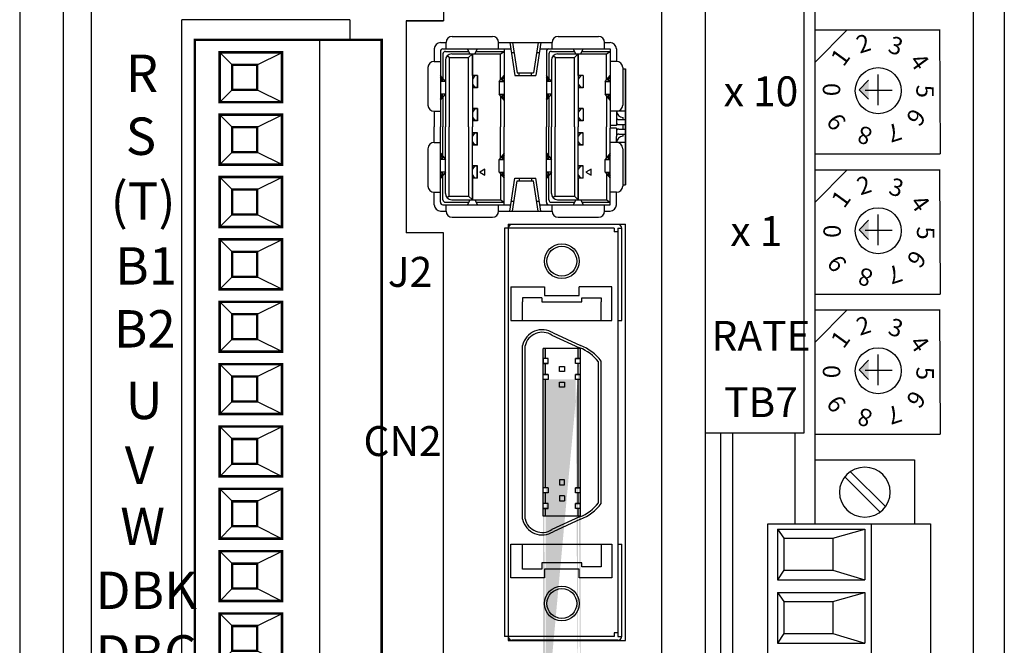
# Model space of a CAD drawing. Extents: x 107 to 570, y -78 to 303.
# Drawn here: x 107 to 186, y 64 to 114 of the extents above; entities that cross this region are included whole.
import ezdxf

# ---------------------------------------------------------------- set-up
doc = ezdxf.new("R2010")
doc.units = 0
doc.layers.get('0').update_dxf_attribs({"linetype": 'CONTINUOUS'})
doc.styles.add('BIGFONT', font='txt.shx', dxfattribs={"bigfont": 'bigfont'})
doc.styles.add('MSｺ_ｼｯｸ', font='MS Gothic.ttf')

# ---------------------------------------------------------------- blocks, each defined once
blk = doc.blocks.new('A$C5A3A0BB0')
for p, q in [((10.1, 51.1), (10.1, 0.1)), ((3.1, 49.1), (2.1, 50.1)), ((5.1, 49.1), (7.1, 50.1)), ((3.1, 47.1), (2.1, 46.1)), ((5.1, 47.1), (7.1, 46.1)), ((3.1, 44.1), (2.1, 45.1)), ((5.1, 44.1), (7.1, 45.1)), ((3.1, 42.1), (2.1, 41.1)), ((5.1, 42.1), (7.1, 41.1)), ((3.1, 39.1), (2.1, 40.1)), ((5.1, 39.1), (7.1, 40.1)), ((3.1, 37.1), (2.1, 36.1)), ((5.1, 37.1), (7.1, 36.1)), ((3.1, 34.1), (2.1, 35.1)), ((5.1, 34.1), (7.1, 35.1)), ((3.1, 32.1), (2.1, 31.1)), ((5.1, 32.1), (7.1, 31.1)), ((3.1, 29.1), (2.1, 30.1)), ((5.1, 29.1), (7.1, 30.1)), ((3.1, 27.1), (2.1, 26.1)), ((5.1, 27.1), (7.1, 26.1)), ((3.1, 24.1), (2.1, 25.1)), ((5.1, 24.1), (7.1, 25.1)), ((3.1, 22.1), (2.1, 21.1)), ((5.1, 22.1), (7.1, 21.1)), ((3.1, 19.1), (2.1, 20.1)), ((5.1, 19.1), (7.1, 20.1)), ((3.1, 17.1), (2.1, 16.1)), ((5.1, 17.1), (7.1, 16.1)), ((3.1, 14.1), (2.1, 15.1)), ((5.1, 14.1), (7.1, 15.1)), ((3.1, 12.1), (2.1, 11.1)), ((5.1, 12.1), (7.1, 11.1)), ((3.1, 9.1), (2.1, 10.1)), ((5.1, 9.1), (7.1, 10.1)), ((3.1, 7.1), (2.1, 6.1)), ((5.1, 7.1), (7.1, 6.1)), ((3.1, 4.1), (2.1, 5.1)), ((5.1, 4.1), (7.1, 5.1)), ((3.1, 2.1), (2.1, 1.1)), ((5.1, 2.1), (7.1, 1.1))]:
    blk.add_line(p, q)
at = {"const_width": 0.2}
for points in [[(0.1, 51.1), (15.1, 51.1), (15.1, 0.1), (0.1, 0.1)], [(2.1, 50.1), (7.1, 50.1), (7.1, 46.1), (2.1, 46.1)], [(3.1, 49.1), (5.1, 49.1), (5.1, 47.1), (3.1, 47.1)], [(2.1, 45.1), (7.1, 45.1), (7.1, 41.1), (2.1, 41.1)], [(3.1, 44.1), (5.1, 44.1), (5.1, 42.1), (3.1, 42.1)], [(2.1, 40.1), (7.1, 40.1), (7.1, 36.1), (2.1, 36.1)], [(3.1, 39.1), (5.1, 39.1), (5.1, 37.1), (3.1, 37.1)], [(2.1, 35.1), (7.1, 35.1), (7.1, 31.1), (2.1, 31.1)], [(3.1, 34.1), (5.1, 34.1), (5.1, 32.1), (3.1, 32.1)], [(2.1, 30.1), (7.1, 30.1), (7.1, 26.1), (2.1, 26.1)], [(3.1, 29.1), (5.1, 29.1), (5.1, 27.1), (3.1, 27.1)], [(2.1, 25.1), (7.1, 25.1), (7.1, 21.1), (2.1, 21.1)], [(3.1, 24.1), (5.1, 24.1), (5.1, 22.1), (3.1, 22.1)], [(2.1, 20.1), (7.1, 20.1), (7.1, 16.1), (2.1, 16.1)], [(3.1, 19.1), (5.1, 19.1), (5.1, 17.1), (3.1, 17.1)], [(2.1, 15.1), (7.1, 15.1), (7.1, 11.1), (2.1, 11.1)], [(3.1, 14.1), (5.1, 14.1), (5.1, 12.1), (3.1, 12.1)], [(2.1, 10.1), (7.1, 10.1), (7.1, 6.1), (2.1, 6.1)], [(3.1, 9.1), (5.1, 9.1), (5.1, 7.1), (3.1, 7.1)], [(2.1, 5.1), (7.1, 5.1), (7.1, 1.1), (2.1, 1.1)], [(3.1, 4.1), (5.1, 4.1), (5.1, 2.1), (3.1, 2.1)]]:
    blk.add_lwpolyline(points, close=True, dxfattribs=at)

msp = doc.modelspace()

# ---------------------------------------------------------------- hatches: boundary and pattern name
for points in [[(175.286, 109.327), (174.516, 108.558), (175.286, 107.788)], [(175.286, 98.096), (174.516, 97.327), (175.286, 96.558)], [(175.286, 86.865), (174.516, 86.096), (175.286, 85.327)]]:
    msp.add_hatch(color=256).paths.add_polyline_path(points)
h = msp.add_hatch(color=256)
h.paths.add_polyline_path([(149.17, 86.597), (149.17, 85.727), (149.37, 85.727), (149.37, 86.597)], flags=17)
h.paths.add_polyline_path([(149.17, 87.807), (149.17, 86.997), (149.37, 86.997), (149.37, 87.807)], flags=16)
h.paths.add_polyline_path([(151.97, 87.807), (151.97, 86.997), (152.17, 86.997), (152.17, 87.807)], flags=17)
h.paths.add_polyline_path([(151.97, 86.597), (151.97, 85.727), (152.17, 85.727), (152.17, 86.597)], flags=17)
edge = h.paths.add_edge_path()
edge.add_line((149.17, 55.307), (149.17, 87.807))
edge.add_line((149.37, 57.587), (149.37, 85.327))
edge.add_line((149.57, 85.327), (149.17, 85.327))
edge.add_line((152.17, 85.327), (151.77, 85.327))
edge.add_line((151.97, 57.587), (151.97, 85.327))
edge.add_line((152.17, 55.307), (152.17, 87.807))
h = msp.add_hatch(color=256)
h.paths.add_polyline_path([(152.17, 85.327), (151.97, 85.327), (151.97, 77.148), (151.97, 76.637), (152.17, 76.637)])
h.paths.add_polyline_path([(149.37, 85.327), (149.17, 85.327), (149.17, 77.999), (149.17, 76.637), (149.37, 76.637), (149.37, 85.016)])
h.paths.add_polyline_path([(149.37, 76.237), (149.17, 76.237), (149.17, 75.367), (149.37, 75.367)])
h.paths.add_polyline_path([(149.37, 74.967), (149.17, 74.967), (149.17, 74.357), (149.37, 74.357)])
h.paths.add_polyline_path([(152.17, 74.967), (151.97, 74.967), (151.97, 74.357), (152.17, 74.357)])
h.paths.add_polyline_path([(152.17, 76.237), (151.97, 76.237), (151.97, 75.367), (152.17, 75.367)])

# ---------------------------------------------------------------- linework, layer by layer
for p, q in [((107.17, 169.673), (107.17, 9.673)), ((110.67, 169.173), (110.67, 9.673)), ((162.17, 169.673), (162.17, 9.673)), ((186.17, 169.673), (186.17, 9.673)), ((162.17, 168.673), (162.17, 10.673)), ((141.17, 165.082), (141.17, 114.082)), ((141.17, 165.082), (141.17, 114.082)), ((158.67, 165.082), (158.67, 19.082)), ((112.92, 49.173), (112.92, 156.173)), ((112.92, 49.173), (112.92, 156.173)), ((170.097, 115.673), (170.097, 81.003)), ((170.978, 115.673), (170.978, 73.75)), ((183.67, 115.673), (183.67, 23.422)), ((133.67, 114.173), (120.17, 114.173)), ((120.17, 59.673), (120.17, 114.173)), ((133.67, 114.173), (133.67, 112.554)), ((138.17, 114.082), (138.17, 97.082)), ((138.17, 114.082), (138.17, 97.082)), ((138.17, 114.082), (141.17, 114.082)), ((141.17, 114.082), (138.17, 114.082)), ((170.978, 113.365), (181.016, 113.365)), ((170.978, 110.75), (173.555, 113.365)), ((180.978, 113.365), (181.016, 103.404)), ((140.93, 112.332), (141.38, 112.332)), ((141.38, 111.832), (141.38, 112.332)), ((141.88, 112.832), (145.1, 112.832)), ((141.88, 112.832), (145.1, 112.832)), ((145.6, 112.332), (146.05, 112.332)), ((145.6, 111.832), (145.6, 112.332)), ((146.05, 112.332), (149.88, 112.332)), ((146.503, 112.332), (146.905, 109.707)), ((146.703, 112.332), (147.074, 109.907)), ((148.777, 112.332), (148.406, 109.907)), ((148.977, 112.332), (148.576, 109.707)), ((149.88, 111.832), (149.88, 112.332)), ((150.38, 112.832), (153.6, 112.832)), ((150.38, 112.832), (153.6, 112.832)), ((154.1, 112.332), (154.55, 112.332)), ((154.1, 111.832), (154.1, 112.332)), ((140.43, 111.832), (140.43, 110.832)), ((140.93, 111.632), (140.93, 105.582)), ((141.13, 111.832), (146.05, 111.832)), ((141.13, 111.432), (141.13, 109.457)), ((141.33, 111.632), (143.19, 111.632)), ((141.83, 111.432), (145.75, 111.432)), ((143.29, 111.432), (143.09, 111.832)), ((143.19, 111.132), (143.49, 111.432)), ((143.49, 111.432), (143.49, 105.582)), ((143.49, 109.707), (143.49, 111.432)), ((143.49, 109.707), (143.49, 111.432)), ((143.69, 111.432), (143.89, 111.832)), ((143.79, 111.632), (146.05, 111.632)), ((145.75, 111.432), (146.05, 111.632)), ((145.75, 109.332), (145.75, 111.432)), ((146.05, 111.832), (146.05, 105.582)), ((146.05, 111.832), (146.58, 111.832)), ((146.626, 111.532), (146.826, 111.532)), ((148.655, 111.532), (148.855, 111.532)), ((148.901, 111.832), (149.63, 111.832)), ((149.43, 111.632), (149.43, 105.582)), ((149.63, 111.832), (154.55, 111.832)), ((149.63, 111.432), (149.63, 109.457)), ((149.83, 111.632), (151.69, 111.632)), ((150.33, 111.432), (154.25, 111.432)), ((151.79, 111.432), (151.59, 111.832)), ((151.69, 111.132), (151.99, 111.432)), ((151.99, 111.432), (151.99, 105.582)), ((151.99, 109.707), (151.99, 111.432)), ((151.99, 109.707), (151.99, 111.432)), ((152.19, 111.432), (152.39, 111.832)), ((152.29, 111.632), (154.55, 111.632)), ((154.25, 111.432), (154.55, 111.632)), ((154.25, 109.332), (154.25, 111.432)), ((154.55, 111.832), (154.55, 105.682)), ((155.05, 111.832), (155.05, 110.832)), ((140.43, 110.832), (140.93, 110.832)), ((141.33, 110.932), (141.33, 105.582)), ((141.63, 111.132), (141.458, 111.266)), ((141.63, 111.132), (141.63, 105.582)), ((141.63, 111.132), (143.19, 111.132)), ((143.19, 105.582), (143.19, 111.132)), ((149.83, 110.932), (149.83, 105.582)), ((150.13, 111.132), (149.958, 111.266)), ((150.13, 111.132), (150.13, 105.582)), ((150.13, 111.132), (151.69, 111.132)), ((151.69, 105.582), (151.69, 111.132)), ((155.05, 110.832), (154.55, 110.832)), ((139.93, 110.332), (139.93, 107.332)), ((147.074, 109.907), (148.406, 109.907)), ((147.24, 109.707), (147.24, 109.907)), ((148.24, 109.707), (148.24, 109.907)), ((155.55, 110.332), (155.55, 107.332)), ((155.55, 110.232), (155.77, 110.232)), ((155.77, 100.931), (155.77, 110.232)), ((155.77, 110.232), (155.77, 100.931)), ((141.33, 109.207), (140.93, 109.707)), ((141.122, 109.307), (140.93, 109.547)), ((141.122, 109.307), (140.93, 109.307)), ((141.33, 109.207), (140.93, 109.207)), ((143.89, 109.707), (143.49, 109.707)), ((143.87, 109.687), (143.49, 109.687)), ((143.69, 109.687), (143.49, 109.407)), ((143.87, 109.687), (143.87, 108.727)), ((143.89, 109.707), (143.89, 108.707)), ((145.65, 109.207), (146.05, 109.707)), ((145.65, 109.207), (146.05, 109.207)), ((145.65, 109.207), (145.65, 108.207)), ((145.858, 109.307), (146.05, 109.547)), ((145.858, 109.307), (146.05, 109.307)), ((146.905, 109.707), (148.576, 109.707)), ((149.83, 109.207), (149.43, 109.707)), ((149.622, 109.307), (149.43, 109.547)), ((149.622, 109.307), (149.43, 109.307)), ((149.83, 109.207), (149.43, 109.207)), ((152.39, 109.707), (151.99, 109.707)), ((152.19, 109.687), (151.99, 109.407)), ((152.37, 109.687), (151.99, 109.687)), ((152.37, 109.687), (152.37, 108.727)), ((152.39, 109.707), (152.39, 108.707)), ((154.15, 109.207), (154.55, 109.707)), ((154.15, 109.207), (154.55, 109.207)), ((154.15, 109.207), (154.15, 108.207)), ((154.358, 109.307), (154.55, 109.547)), ((154.358, 109.307), (154.55, 109.307)), ((176.016, 109.788), (176.016, 107.327)), ((143.49, 109.007), (143.69, 108.727)), ((143.87, 108.727), (143.49, 108.727)), ((143.89, 108.707), (143.49, 108.707)), ((151.99, 109.007), (152.19, 108.727)), ((152.37, 108.727), (151.99, 108.727)), ((152.39, 108.707), (151.99, 108.707)), ((175.016, 108.519), (177.17, 108.519)), ((140.93, 107.707), (141.33, 108.207)), ((141.33, 108.207), (140.93, 108.207)), ((141.122, 108.107), (140.93, 108.107)), ((140.93, 107.867), (141.122, 108.107)), ((141.13, 107.957), (141.13, 106.332)), ((146.05, 107.707), (145.65, 108.207)), ((145.65, 108.207), (146.05, 108.207)), ((145.75, 108.082), (145.75, 105.582)), ((145.858, 108.107), (146.05, 108.107)), ((146.05, 107.867), (145.858, 108.107)), ((149.43, 107.707), (149.83, 108.207)), ((149.83, 108.207), (149.43, 108.207)), ((149.43, 107.867), (149.622, 108.107)), ((149.622, 108.107), (149.43, 108.107)), ((149.63, 107.957), (149.63, 106.332)), ((154.55, 107.707), (154.15, 108.207)), ((154.15, 108.207), (154.55, 108.207)), ((154.25, 108.082), (154.25, 105.582)), ((154.55, 107.867), (154.358, 108.107)), ((154.358, 108.107), (154.55, 108.107)), ((140.43, 106.832), (140.43, 105.582)), ((140.43, 106.832), (140.93, 106.832)), ((143.89, 107.058), (143.49, 107.058)), ((143.69, 107.038), (143.49, 106.758)), ((143.87, 107.038), (143.49, 107.038)), ((143.87, 107.038), (143.87, 106.078)), ((143.89, 107.058), (143.89, 106.058)), ((152.39, 107.058), (151.99, 107.058)), ((152.37, 107.038), (151.99, 107.038)), ((152.19, 107.038), (151.99, 106.758)), ((152.37, 107.038), (152.37, 106.078)), ((152.39, 107.058), (152.39, 106.058)), ((155.05, 106.832), (154.55, 106.832)), ((155.77, 106.832), (155.05, 106.832)), ((155.05, 106.832), (155.05, 106.357)), ((141.13, 106.332), (141.13, 105.582)), ((143.49, 106.358), (143.69, 106.078)), ((143.87, 106.078), (143.49, 106.078)), ((143.89, 106.058), (143.49, 106.058)), ((149.63, 106.332), (149.63, 105.582)), ((151.99, 106.358), (152.19, 106.078)), ((152.37, 106.078), (151.99, 106.078)), ((152.39, 106.058), (151.99, 106.058)), ((155.05, 106.357), (155.05, 105.957)), ((155.05, 105.957), (155.05, 105.682)), ((155.25, 106.157), (155.77, 106.157)), ((155.55, 106.332), (155.55, 106.157)), ((140.43, 104.332), (140.43, 105.582)), ((140.93, 99.532), (140.93, 105.582)), ((141.13, 104.832), (141.13, 105.582)), ((141.33, 100.232), (141.33, 105.582)), ((141.63, 100.032), (141.63, 105.582)), ((143.19, 105.582), (143.19, 100.032)), ((143.49, 99.732), (143.49, 105.582)), ((143.89, 105.106), (143.49, 105.106)), ((143.87, 105.086), (143.49, 105.086)), ((143.49, 104.806), (143.69, 105.086)), ((143.87, 104.126), (143.87, 105.086)), ((143.89, 104.106), (143.89, 105.106)), ((145.75, 103.082), (145.75, 105.582)), ((146.05, 99.332), (146.05, 105.582)), ((149.43, 99.532), (149.43, 105.582)), ((149.63, 104.832), (149.63, 105.582)), ((149.83, 100.232), (149.83, 105.582)), ((150.13, 100.032), (150.13, 105.582)), ((151.69, 105.582), (151.69, 100.032)), ((151.99, 99.732), (151.99, 105.582)), ((152.39, 105.106), (151.99, 105.106)), ((151.99, 104.806), (152.19, 105.086)), ((152.37, 105.086), (151.99, 105.086)), ((152.37, 104.126), (152.37, 105.086)), ((152.39, 104.106), (152.39, 105.106)), ((154.25, 103.082), (154.25, 105.582)), ((154.55, 105.682), (154.55, 105.482)), ((155.05, 105.682), (154.55, 105.682)), ((154.55, 99.332), (154.55, 105.482)), ((155.05, 105.482), (154.55, 105.482)), ((155.05, 105.482), (155.05, 105.207)), ((155.05, 105.207), (155.05, 104.807)), ((155.25, 105.757), (155.77, 105.757)), ((155.25, 105.407), (155.77, 105.407)), ((155.55, 105.757), (155.55, 105.407)), ((140.43, 104.328), (140.93, 104.328)), ((141.13, 103.207), (141.13, 104.832)), ((143.69, 104.126), (143.49, 104.406)), ((149.63, 103.207), (149.63, 104.832)), ((152.19, 104.126), (151.99, 104.406)), ((155.05, 104.328), (154.55, 104.328)), ((155.05, 104.328), (155.05, 104.807)), ((155.77, 104.332), (155.05, 104.332)), ((155.25, 105.007), (155.77, 105.007)), ((155.55, 105.007), (155.55, 104.832)), ((139.93, 103.828), (139.93, 100.832)), ((143.87, 104.126), (143.49, 104.126)), ((143.89, 104.106), (143.49, 104.106)), ((152.37, 104.126), (151.99, 104.126)), ((152.39, 104.106), (151.99, 104.106)), ((155.55, 103.828), (155.55, 100.832)), ((140.93, 103.457), (141.33, 102.957)), ((140.93, 103.297), (141.122, 103.057)), ((141.122, 103.057), (140.93, 103.057)), ((141.33, 102.957), (140.93, 102.957)), ((146.05, 103.457), (145.65, 102.957)), ((145.65, 101.957), (145.65, 102.957)), ((145.65, 102.957), (146.05, 102.957)), ((146.05, 103.297), (145.858, 103.057)), ((145.858, 103.057), (146.05, 103.057)), ((149.43, 103.457), (149.83, 102.957)), ((149.43, 103.297), (149.622, 103.057)), ((149.622, 103.057), (149.43, 103.057)), ((149.83, 102.957), (149.43, 102.957)), ((154.55, 103.457), (154.15, 102.957)), ((154.15, 102.957), (154.55, 102.957)), ((154.15, 101.957), (154.15, 102.957)), ((154.55, 103.297), (154.358, 103.057)), ((154.358, 103.057), (154.55, 103.057)), ((170.978, 103.404), (181.016, 103.404)), ((141.33, 101.957), (140.93, 101.957)), ((141.33, 101.957), (140.93, 101.457)), ((143.89, 102.457), (143.49, 102.457)), ((143.49, 102.157), (143.69, 102.437)), ((143.87, 102.437), (143.49, 102.437)), ((143.87, 101.477), (143.87, 102.437)), ((143.89, 101.457), (143.89, 102.457)), ((145.65, 101.957), (146.05, 101.457)), ((145.65, 101.957), (146.05, 101.957)), ((149.83, 101.957), (149.43, 101.457)), ((149.83, 101.957), (149.43, 101.957)), ((152.39, 102.457), (151.99, 102.457)), ((152.37, 102.437), (151.99, 102.437)), ((151.99, 102.157), (152.19, 102.437)), ((152.37, 101.477), (152.37, 102.437)), ((152.39, 101.457), (152.39, 102.457)), ((154.15, 101.957), (154.55, 101.957)), ((154.15, 101.957), (154.55, 101.457)), ((170.978, 99.519), (173.555, 102.135)), ((170.978, 102.135), (181.016, 102.135)), ((180.978, 102.135), (181.016, 92.173)), ((141.122, 101.857), (140.93, 101.857)), ((141.122, 101.857), (140.93, 101.617)), ((141.13, 99.732), (141.13, 101.707)), ((143.69, 101.477), (143.49, 101.757)), ((143.87, 101.477), (143.49, 101.477)), ((143.49, 101.457), (143.49, 99.732)), ((143.49, 101.457), (143.49, 99.732)), ((143.89, 101.457), (143.49, 101.457)), ((145.75, 101.832), (145.75, 99.732)), ((145.858, 101.857), (146.05, 101.857)), ((145.858, 101.857), (146.05, 101.617)), ((146.503, 98.832), (146.905, 101.457)), ((146.703, 98.832), (147.074, 101.257)), ((146.905, 101.457), (148.576, 101.457)), ((147.074, 101.257), (148.406, 101.257)), ((147.24, 101.457), (147.24, 101.257)), ((148.24, 101.457), (148.24, 101.257)), ((148.777, 98.832), (148.406, 101.257)), ((148.977, 98.832), (148.576, 101.457)), ((149.622, 101.857), (149.43, 101.617)), ((149.622, 101.857), (149.43, 101.857)), ((149.63, 99.732), (149.63, 101.707)), ((152.19, 101.477), (151.99, 101.757)), ((152.37, 101.477), (151.99, 101.477)), ((151.99, 101.457), (151.99, 99.732)), ((151.99, 101.457), (151.99, 99.732)), ((152.39, 101.457), (151.99, 101.457)), ((154.25, 101.832), (154.25, 99.732)), ((154.358, 101.857), (154.55, 101.617)), ((154.358, 101.857), (154.55, 101.857)), ((140.43, 99.332), (140.43, 100.332)), ((140.43, 100.332), (140.93, 100.332)), ((155.05, 100.332), (154.55, 100.332)), ((155.05, 99.332), (155.05, 100.332)), ((155.55, 100.931), (155.77, 100.931)), ((141.63, 100.032), (141.458, 99.898)), ((141.63, 100.032), (143.19, 100.032)), ((141.83, 99.732), (145.75, 99.732)), ((143.29, 99.732), (143.09, 99.332)), ((143.19, 100.032), (143.49, 99.732)), ((143.69, 99.732), (143.89, 99.332)), ((145.75, 99.732), (146.05, 99.532)), ((146.626, 99.632), (146.826, 99.632)), ((148.655, 99.632), (148.855, 99.632)), ((150.13, 100.032), (149.958, 99.898)), ((150.13, 100.032), (151.69, 100.032)), ((150.33, 99.732), (154.25, 99.732)), ((151.79, 99.732), (151.59, 99.332)), ((151.69, 100.032), (151.99, 99.732)), ((152.19, 99.732), (152.39, 99.332)), ((154.25, 99.732), (154.55, 99.532)), ((140.93, 98.832), (141.38, 98.832)), ((141.13, 99.332), (146.05, 99.332)), ((141.33, 99.532), (143.19, 99.532)), ((141.38, 98.832), (141.38, 99.332)), ((143.79, 99.532), (146.05, 99.532)), ((145.6, 98.832), (145.6, 99.332)), ((145.6, 98.832), (146.05, 98.832)), ((146.05, 99.332), (146.58, 99.332)), ((146.05, 98.832), (149.88, 98.832)), ((148.901, 99.332), (149.63, 99.332)), ((149.63, 99.332), (154.55, 99.332)), ((149.83, 99.532), (151.69, 99.532)), ((149.88, 98.832), (149.88, 99.332)), ((152.29, 99.532), (154.55, 99.532)), ((154.1, 98.832), (154.1, 99.332)), ((154.1, 98.832), (154.55, 98.832)), ((141.88, 98.332), (145.1, 98.332)), ((141.88, 98.332), (145.1, 98.332)), ((150.38, 98.332), (153.6, 98.332)), ((150.38, 98.332), (153.6, 98.332)), ((176.016, 98.558), (176.016, 96.096)), ((146.07, 97.457), (146.07, 77.557)), ((154.87, 97.457), (146.07, 97.457)), ((146.37, 97.782), (146.37, 64.382)), ((146.37, 97.782), (155.77, 97.782)), ((155.17, 97.757), (146.67, 97.757)), ((154.87, 97.457), (154.87, 97.157)), ((155.17, 97.457), (155.17, 77.512)), ((155.17, 97.457), (155.47, 97.457)), ((155.47, 90.057), (155.47, 97.457)), ((155.77, 64.382), (155.77, 97.782)), ((175.016, 97.288), (177.17, 97.288)), ((141.17, 97.082), (138.17, 97.082)), ((141.17, 19.082), (141.17, 97.082)), ((141.17, 21.332), (141.17, 96.582)), ((155.17, 97.157), (154.87, 97.157)), ((146.57, 92.757), (146.57, 90.057)), ((146.57, 92.757), (149.27, 92.757)), ((149.27, 92.757), (149.27, 92.057)), ((154.67, 92.757), (152.07, 92.757)), ((152.07, 92.057), (152.07, 92.757)), ((154.67, 90.057), (154.67, 92.757)), ((147.52, 91.857), (147.52, 91.557)), ((149.07, 91.857), (147.52, 91.857)), ((149.07, 91.857), (149.07, 91.557)), ((149.27, 92.057), (152.07, 92.057)), ((152.27, 91.557), (152.27, 91.857)), ((152.27, 91.857), (153.82, 91.857)), ((153.82, 91.857), (153.82, 91.557)), ((170.978, 92.173), (181.016, 92.173)), ((147.52, 90.057), (147.52, 91.557)), ((149.07, 91.557), (152.27, 91.557)), ((153.82, 90.057), (153.82, 91.557)), ((170.978, 90.904), (181.016, 90.904)), ((170.978, 88.288), (173.555, 90.904)), ((180.978, 90.904), (181.016, 80.942)), ((146.57, 90.057), (154.67, 90.057)), ((155.17, 90.057), (155.47, 90.057)), ((149.873, 88.876), (152.088, 87.869)), ((149.969, 89.052), (152.17, 88.052)), ((147.52, 77.991), (147.52, 88.052)), ((147.52, 77.991), (147.52, 88.052)), ((147.72, 78.018), (147.72, 88.028)), ((149.17, 77.999), (149.17, 87.807)), ((152.17, 87.807), (149.17, 87.807)), ((149.37, 86.997), (149.37, 87.807)), ((151.97, 86.997), (151.97, 87.807)), ((152.17, 74.357), (152.17, 87.807)), ((149.57, 86.997), (149.17, 86.997)), ((149.57, 86.997), (149.17, 86.997)), ((149.17, 86.997), (149.17, 86.597)), ((149.57, 86.597), (149.57, 86.997)), ((151.77, 86.597), (151.77, 86.997)), ((151.77, 86.997), (152.17, 86.997)), ((152.17, 86.997), (151.77, 86.997)), ((176.016, 87.327), (176.016, 84.865)), ((149.17, 86.597), (149.57, 86.597)), ((149.57, 86.597), (149.17, 86.597)), ((149.37, 85.727), (149.37, 86.597)), ((150.47, 85.972), (150.47, 86.372)), ((150.47, 86.372), (150.87, 86.372)), ((150.87, 86.372), (150.87, 85.972)), ((152.17, 86.597), (151.77, 86.597)), ((152.17, 86.597), (151.77, 86.597)), ((151.97, 85.727), (151.97, 86.597)), ((153.62, 77.095), (153.62, 86.727)), ((153.82, 77.122), (153.82, 86.797)), ((153.82, 77.122), (153.82, 86.797)), ((149.17, 85.727), (149.57, 85.727)), ((149.57, 85.727), (149.17, 85.727)), ((149.17, 85.327), (149.17, 85.727)), ((149.57, 85.327), (149.17, 85.327)), ((149.37, 77.966), (149.37, 85.327)), ((149.57, 85.727), (149.57, 85.327)), ((150.87, 85.972), (150.47, 85.972)), ((151.77, 85.327), (151.77, 85.727)), ((151.77, 85.727), (152.17, 85.727)), ((152.17, 85.727), (151.77, 85.727)), ((152.17, 85.327), (151.77, 85.327)), ((152.17, 85.327), (151.77, 85.327)), ((151.97, 77.148), (151.97, 85.327)), ((175.016, 86.058), (177.17, 86.058)), ((146.07, 84.607), (146.07, 64.707)), ((147.52, 74.112), (147.52, 85.041)), ((147.52, 74.112), (147.52, 85.041)), ((147.72, 74.135), (147.72, 85.068)), ((149.17, 74.357), (149.17, 85.049)), ((149.37, 76.637), (149.37, 85.016)), ((150.47, 84.702), (150.47, 85.102)), ((150.47, 85.102), (150.87, 85.102)), ((150.87, 84.702), (150.47, 84.702)), ((150.87, 85.102), (150.87, 84.702)), ((155.17, 84.562), (155.17, 64.707)), ((151.97, 76.637), (151.97, 84.198)), ((153.62, 75.436), (153.62, 84.145)), ((153.82, 75.367), (153.82, 84.172)), ((153.82, 75.367), (153.82, 84.172)), ((170.097, 81.003), (162.17, 81.003)), ((163.401, 81.003), (163.401, 23.422)), ((164.401, 23.422), (164.401, 81.003)), ((169.401, 73.75), (169.401, 81.003)), ((170.978, 80.942), (181.016, 80.942)), ((170.978, 78.865), (178.978, 78.865)), ((170.978, 78.865), (178.978, 78.865)), ((178.978, 78.865), (178.978, 73.75)), ((176.17, 74.711), (173.401, 77.481)), ((176.632, 75.135), (173.824, 77.904)), ((149.57, 76.637), (149.17, 76.637)), ((149.57, 76.637), (149.57, 76.237)), ((150.47, 77.262), (150.47, 76.862)), ((150.87, 77.262), (150.47, 77.262)), ((150.47, 76.862), (150.87, 76.862)), ((150.87, 76.862), (150.87, 77.262)), ((151.77, 76.237), (151.77, 76.637)), ((151.77, 76.637), (152.17, 76.637)), ((152.17, 76.637), (151.77, 76.637)), ((149.57, 76.237), (149.17, 76.237)), ((149.37, 75.367), (149.37, 76.237)), ((150.87, 75.992), (150.47, 75.992)), ((150.47, 75.992), (150.47, 75.592)), ((150.87, 75.992), (150.87, 75.592)), ((152.17, 76.237), (151.77, 76.237)), ((152.17, 76.237), (151.77, 76.237)), ((151.97, 75.367), (151.97, 76.237)), ((149.57, 75.367), (149.17, 75.367)), ((149.57, 75.367), (149.17, 75.367)), ((149.57, 74.967), (149.57, 75.367)), ((150.47, 75.592), (150.87, 75.592)), ((151.77, 74.967), (151.77, 75.367)), ((151.77, 75.367), (152.17, 75.367)), ((152.17, 75.367), (151.77, 75.367)), ((149.17, 74.967), (149.57, 74.967)), ((149.57, 74.967), (149.17, 74.967)), ((152.17, 74.357), (149.17, 74.357)), ((149.37, 74.357), (149.37, 74.967)), ((152.088, 74.294), (149.873, 73.287)), ((152.17, 74.967), (151.77, 74.967)), ((152.17, 74.967), (151.77, 74.967)), ((151.97, 74.357), (151.97, 74.967)), ((152.17, 74.112), (149.969, 73.112)), ((167.17, 73.75), (180.247, 73.75)), ((167.17, 73.711), (167.17, 48.327)), ((170.978, 73.75), (178.978, 73.75)), ((170.978, 73.75), (178.978, 73.75)), ((175.478, 73.673), (175.478, 48.288)), ((180.247, 73.75), (180.247, 48.365)), ((167.978, 73.327), (167.978, 69.25)), ((167.978, 73.327), (167.978, 69.25)), ((167.978, 73.327), (174.978, 73.327)), ((167.978, 73.327), (174.978, 73.327)), ((167.978, 73.327), (168.478, 72.596)), ((167.978, 73.327), (168.478, 72.596)), ((172.401, 72.596), (174.978, 73.327)), ((172.401, 72.596), (174.978, 73.327)), ((174.978, 73.327), (174.978, 69.25)), ((174.978, 73.327), (174.978, 69.25)), ((146.57, 72.107), (154.67, 72.107)), ((146.57, 69.407), (146.57, 72.107)), ((147.52, 70.107), (147.52, 72.107)), ((153.82, 72.107), (153.82, 70.307)), ((154.67, 72.107), (154.67, 69.407)), ((155.17, 72.107), (155.47, 72.107)), ((155.47, 64.707), (155.47, 72.107)), ((168.478, 72.596), (168.478, 70.019)), ((168.478, 72.596), (168.478, 70.019)), ((168.478, 72.596), (172.401, 72.596)), ((168.478, 72.596), (172.401, 72.596)), ((172.401, 72.596), (172.401, 70.019)), ((172.401, 72.596), (172.401, 70.019)), ((149.07, 70.607), (149.07, 70.107)), ((152.27, 70.607), (149.07, 70.607)), ((152.27, 70.307), (152.27, 70.607)), ((149.07, 70.107), (147.52, 70.107)), ((152.07, 70.107), (149.27, 70.107)), ((149.27, 70.107), (149.27, 69.407)), ((152.07, 69.407), (152.07, 70.107)), ((153.82, 70.307), (152.27, 70.307)), ((168.478, 70.019), (167.978, 69.25)), ((168.478, 70.019), (167.978, 69.25)), ((168.478, 70.019), (172.401, 70.019)), ((168.478, 70.019), (172.401, 70.019)), ((172.401, 70.019), (174.978, 69.25)), ((172.401, 70.019), (174.978, 69.25)), ((149.27, 69.407), (146.57, 69.407)), ((154.67, 69.407), (152.07, 69.407)), ((167.978, 69.25), (174.978, 69.25)), ((167.978, 69.25), (174.978, 69.25)), ((167.978, 68.25), (174.978, 68.25)), ((167.978, 68.25), (174.978, 68.25)), ((167.978, 68.25), (168.478, 67.519)), ((167.978, 68.25), (168.478, 67.519)), ((167.978, 68.25), (167.978, 64.173)), ((167.978, 68.25), (167.978, 64.173)), ((172.401, 67.519), (174.978, 68.25)), ((172.401, 67.519), (174.978, 68.25)), ((174.978, 68.25), (174.978, 64.173)), ((174.978, 68.25), (174.978, 64.173)), ((168.478, 67.519), (168.478, 64.942)), ((168.478, 67.519), (168.478, 64.942)), ((168.478, 67.519), (172.401, 67.519)), ((168.478, 67.519), (172.401, 67.519)), ((172.401, 67.519), (172.401, 64.942)), ((172.401, 67.519), (172.401, 64.942)), ((155.17, 65.007), (154.87, 65.007)), ((154.87, 65.007), (154.87, 64.707)), ((168.478, 64.942), (167.978, 64.173)), ((168.478, 64.942), (167.978, 64.173)), ((168.478, 64.942), (172.401, 64.942)), ((168.478, 64.942), (172.401, 64.942)), ((172.401, 64.942), (174.978, 64.173)), ((172.401, 64.942), (174.978, 64.173)), ((154.87, 64.707), (146.07, 64.707)), ((146.37, 64.382), (155.77, 64.382)), ((155.17, 64.407), (146.67, 64.407)), ((155.17, 64.707), (155.47, 64.707)), ((167.978, 64.173), (174.978, 64.173)), ((167.978, 64.173), (174.978, 64.173))]:
    msp.add_line(p, q)
for points in [[(175.286, 109.327), (174.516, 108.558), (175.286, 107.788)], [(175.286, 98.096), (174.516, 97.327), (175.286, 96.558)], [(175.286, 86.865), (174.516, 86.096), (175.286, 85.327)]]:
    msp.add_lwpolyline(points)
for points in [[(144.5, 102.199), (144.079, 101.957), (144.5, 101.714)], [(153.02, 102.199), (152.599, 101.957), (153.02, 101.714)]]:
    msp.add_lwpolyline(points, close=True)
for centre, radius in [((176.055, 108.481), 1.846), ((176.055, 97.25), 1.846), ((150.67, 94.807), 1.4), ((150.67, 94.807), 1.2), ((176.055, 86.019), 1.846), ((150.67, 67.357), 1.4), ((150.67, 67.357), 1.2)]:
    msp.add_circle(centre, radius)
for centre, radius, start, end in [((140.93, 111.832), 0.5, 90, 180), ((141.88, 112.332), 0.5, 90, 180), ((145.1, 112.332), 0.5, 0, 90), ((150.38, 112.332), 0.5, 90, 180), ((153.6, 112.332), 0.5, 0, 90), ((154.55, 111.832), 0.5, 0, 90), ((141.13, 111.632), 0.2, 90, 180), ((141.33, 111.432), 0.2, 90, 180), ((141.83, 110.932), 0.5, 90, 180), ((149.63, 111.632), 0.2, 90, 180), ((149.83, 111.432), 0.2, 90, 180), ((150.33, 110.932), 0.5, 90, 180), ((140.43, 110.332), 0.5, 90, 180), ((155.05, 110.332), 0.5, 0, 90), ((140.43, 107.332), 0.5, 180, 270), ((155.05, 107.332), 0.5, 270, 0), ((155.66, 106.942), 0.62, 190.22217, 259.77783), ((155.25, 106.357), 0.2, 180, 270), ((155.25, 105.957), 0.2, 180, 270), ((155.25, 105.207), 0.2, 90, 180), ((140.43, 103.828), 0.5, 90, 180), ((155.25, 104.807), 0.2, 90, 180), ((155.66, 104.222), 0.62, 100.22217, 169.77783), ((155.05, 103.828), 0.5, 0, 90), ((140.43, 100.832), 0.5, 180, 270), ((155.05, 100.832), 0.5, 270, 0), ((141.33, 99.732), 0.2, 180, 270), ((141.83, 100.232), 0.5, 180, 270), ((149.83, 99.732), 0.2, 180, 270), ((150.33, 100.232), 0.5, 180, 270), ((140.93, 99.332), 0.5, 180, 270), ((141.13, 99.532), 0.2, 180, 270), ((141.88, 98.832), 0.5, 180, 270), ((145.1, 98.832), 0.5, 270, 0), ((149.63, 99.532), 0.2, 180, 270), ((150.38, 98.832), 0.5, 180, 270), ((153.6, 98.832), 0.5, 270, 360), ((154.55, 99.332), 0.5, 270, 0), ((146.67, 97.457), 0.3, 90, 180), ((155.17, 97.457), 0.3, 0, 90), ((149.095, 87.693), 1.615, 57.25179, 167.17494), ((149.095, 87.693), 1.415, 56.6825, 166.29463), ((150.67, 84.367), 3.778, 38.66131, 67.84699), ((150.67, 84.367), 3.978, 37.63933, 67.84699), ((150.67, 77.796), 3.778, 292.15301, 321.33869), ((150.67, 77.796), 3.978, 292.15301, 322.36067), ((149.095, 74.47), 1.615, 192.82506, 302.74821), ((149.095, 74.47), 1.415, 193.70537, 303.3175), ((146.67, 64.707), 0.3, 180, 270), ((155.17, 64.707), 0.3, 270, 0)]:
    msp.add_arc(centre, radius, start, end)
msp.add_ellipse((174.978, 76.288), major_axis=(2.038, 0), ratio=0.981132, start_param=0, end_param=6.283185)

# ---------------------------------------------------------------- block references
msp.add_blockref('A$C5A3A0BB0', (121.117, 61.454))

# ---------------------------------------------------------------- texts
at = {"char_height": 2.15385, "attachment_point": 1}
for s, insert, width, rotation, style in [('\\T1.1;\\fＭＳ ゴシック|b0|i0|c128|p18;\\H1.4;2', (174.142, 112.77), 1.93846, 17.99999, 'MSｺ_ｼｯｸ'), ('\\T1.1;\\fＭＳ ゴシック|b0|i0|c128|p18;\\H1.4;3', (177.181, 112.917), 1.93846, 342.00001, 'BIGFONT'), ('\\T1.1;\\fＭＳ ゴシック|b0|i0|c128|p18;\\H1.4;1', (172.134, 111.157), 1.80532, 54.00001, 'MSｺ_ｼｯｸ'), ('\\T1.1;\\fＭＳ ゴシック|b0|i0|c128|p18;\\H1.4;4', (179.619, 111.66), 1.93846, 305.99999, 'MSｺ_ｼｯｸ'), ('\\T1.1;\\fＭＳ ゴシック|b0|i0|c128|p18;\\H1.4;0', (171.606, 108.038), 1.93846, 90, 'MSｺ_ｼｯｸ'), ('\\T1.1;\\fＭＳ ゴシック|b0|i0|c128|p18;\\H1.4;5', (180.513, 108.957), 1.93846, 270, 'MSｺ_ｼｯｸ'), ('\\T1.1;\\fＭＳ ゴシック|b0|i0|c128|p18;\\H1.4;6', (179.976, 106.361), 1.93846, 234.00001, 'MSｺ_ｼｯｸ'), ('\\T1.1;\\fＭＳ ゴシック|b0|i0|c128|p18;\\H1.4;9', (172.439, 105.142), 1.93846, 125.99999, 'MSｺ_ｼｯｸ'), ('\\T1.1;\\fＭＳ ゴシック|b0|i0|c128|p18;\\H1.4;8', (175.259, 104.055), 1.93846, 162.00001, 'MSｺ_ｼｯｸ'), ('\\T1.1;\\fＭＳ ゴシック|b0|i0|c128|p18;\\H1.4;7', (178.072, 104.621), 1.93846, 197.99999, 'MSｺ_ｼｯｸ'), ('\\T1.1;\\fＭＳ ゴシック|b0|i0|c128|p18;\\H1.4;2', (174.19, 101.407), 1.93846, 17.99999, 'MSｺ_ｼｯｸ'), ('\\T1.1;\\fＭＳ ゴシック|b0|i0|c128|p18;\\H1.4;3', (177.23, 101.555), 1.93846, 342.00001, 'MSｺ_ｼｯｸ'), ('\\T1.1;\\fＭＳ ゴシック|b0|i0|c128|p18;\\H1.4;1', (172.183, 99.795), 1.80532, 54.00001, 'MSｺ_ｼｯｸ'), ('\\T1.1;\\fＭＳ ゴシック|b0|i0|c128|p18;\\H1.4;4', (179.668, 100.297), 1.93846, 305.99999, 'MSｺ_ｼｯｸ'), ('\\T1.1;\\fＭＳ ゴシック|b0|i0|c128|p18;\\H1.4;0', (171.655, 96.675), 1.93846, 90, 'MSｺ_ｼｯｸ'), ('\\T1.1;\\fＭＳ ゴシック|b0|i0|c128|p18;\\H1.4;5', (180.562, 97.594), 1.93846, 270, 'MSｺ_ｼｯｸ'), ('\\T1.1;\\fＭＳ ゴシック|b0|i0|c128|p18;\\H1.4;6', (180.025, 94.999), 1.93846, 234.00001, 'MSｺ_ｼｯｸ'), ('\\T1.1;\\fＭＳ ゴシック|b0|i0|c128|p18;\\H1.4;9', (172.488, 93.78), 1.93846, 125.99999, 'MSｺ_ｼｯｸ'), ('\\T1.1;\\fＭＳ ゴシック|b0|i0|c128|p18;\\H1.4;8', (175.308, 92.692), 1.93846, 162.00001, 'MSｺ_ｼｯｸ'), ('\\T1.1;\\fＭＳ ゴシック|b0|i0|c128|p18;\\H1.4;7', (178.12, 93.258), 1.93846, 197.99999, 'MSｺ_ｼｯｸ'), ('\\T1.1;\\fＭＳ ゴシック|b0|i0|c128|p18;\\H1.4;2', (174.146, 90.152), 1.93846, 17.99999, 'MSｺ_ｼｯｸ'), ('\\T1.1;\\fＭＳ ゴシック|b0|i0|c128|p18;\\H1.4;3', (177.186, 90.3), 1.93846, 342.00001, 'MSｺ_ｼｯｸ'), ('\\T1.1;\\fＭＳ ゴシック|b0|i0|c128|p18;\\H1.4;1', (172.139, 88.539), 1.80532, 54.00001, 'MSｺ_ｼｯｸ'), ('\\T1.1;\\fＭＳ ゴシック|b0|i0|c128|p18;\\H1.4;4', (179.624, 89.042), 1.93846, 305.99999, 'MSｺ_ｼｯｸ'), ('\\T1.1;\\fＭＳ ゴシック|b0|i0|c128|p18;\\H1.4;0', (171.611, 85.42), 1.93846, 90, 'MSｺ_ｼｯｸ'), ('\\T1.1;\\fＭＳ ゴシック|b0|i0|c128|p18;\\H1.4;5', (180.518, 86.339), 1.93846, 270, 'MSｺ_ｼｯｸ'), ('\\T1.1;\\fＭＳ ゴシック|b0|i0|c128|p18;\\H1.4;9', (172.444, 82.524), 1.93846, 125.99999, 'MSｺ_ｼｯｸ'), ('\\T1.1;\\fＭＳ ゴシック|b0|i0|c128|p18;\\H1.4;6', (179.981, 83.743), 1.93846, 234.00001, 'MSｺ_ｼｯｸ'), ('\\T1.1;\\fＭＳ ゴシック|b0|i0|c128|p18;\\H1.4;8', (175.264, 81.437), 1.93846, 162.00001, 'MSｺ_ｼｯｸ'), ('\\T1.1;\\fＭＳ ゴシック|b0|i0|c128|p18;\\H1.4;7', (178.076, 82.003), 1.93846, 197.99999, 'MSｺ_ｼｯｸ')]:
    msp.add_mtext(s, dxfattribs=dict(at, insert=insert, width=width, rotation=rotation, style=style))
at = {"style": 'MSｺ_ｼｯｸ'}
for s, insert, char_height, width, attachment_point in [('R', (115.678, 111.377), 3, 4.6548, 1), ('{\\fＭＳ ゴシック|b0|i0|c128|p49;x 10}', (166.648, 108.433), 2.39273, 7.28613, 5), ('S', (115.678, 106.33), 3, 4.6548, 1), ('(T)', (114.462, 101.13), 3, 4.6548, 1), ('{\\fＭＳ ゴシック|b0|i0|c128|p49;x 1}', (166.275, 97.227), 2.39273, 5.56597, 5), ('B1', (114.837, 95.93), 3, 4.6548, 1), ('J2', (140.275, 95.151), 2.4, 7.048, 3), ('B2', (114.725, 90.882), 3, 4.6548, 1), ('{\\fＭＳ ゴシック|b0|i0|c128|p49;RATE}', (166.648, 88.823), 2.39273, 5.56597, 5), ('U', (115.678, 85.149), 3, 4.6548, 1), ('{\\fＭＳ ゴシック|b0|i0|c128|p49;TB7}', (166.648, 83.497), 2.39273, 7.1823, 5), ('CN2', (141.027, 81.583), 2.4, 7.048, 3), ('V', (115.605, 79.949), 3, 4.6548, 1), ('W', (115.238, 75.054), 3, 4.6548, 1), ('DBK', (113.251, 69.91), 3, 4.6548, 1), ('DBC', (113.251, 64.813), 3, 4.6548, 1)]:
    msp.add_mtext(s, dxfattribs=dict(at, insert=insert, char_height=char_height, width=width, attachment_point=attachment_point))

doc.saveas('drawing.dxf')
